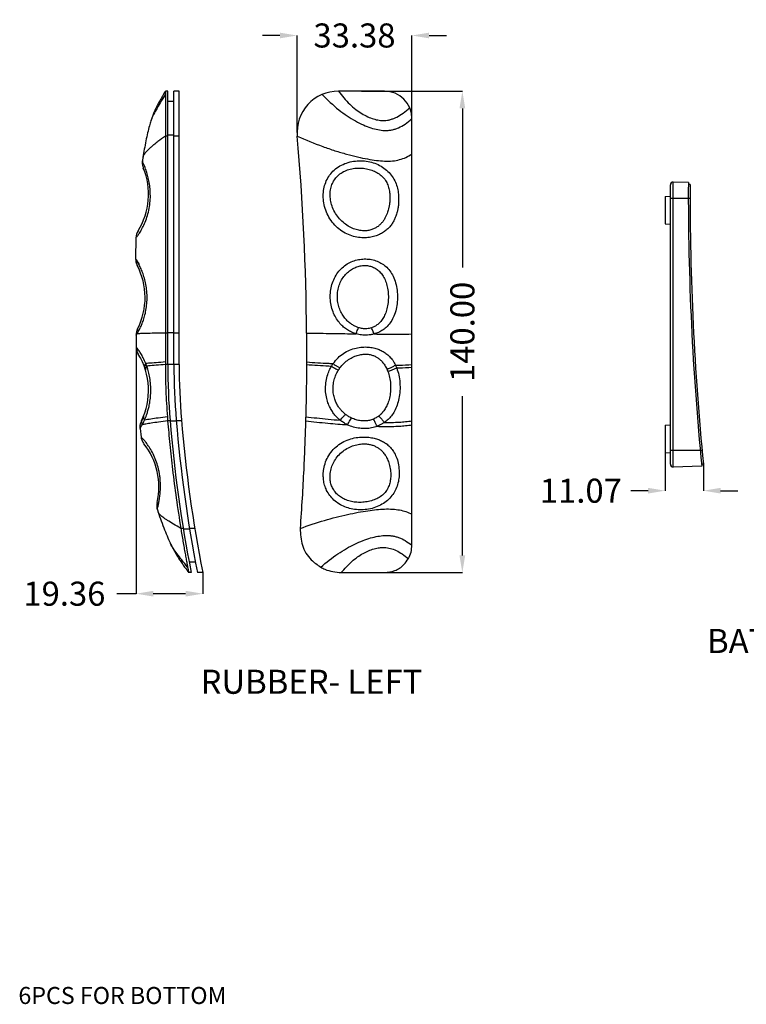
# Model space of a CAD drawing. Extents: x 3143 to 5114, y -436 to 924.
# Drawn here: x 4261 to 4472, y 171 to 457 of the extents above; entities that cross this region are included whole.
import ezdxf

# ---------------------------------------------------------------- set-up
doc = ezdxf.new("R2010")
doc.units = 0
doc.header["$LTSCALE"] = 30.734
doc.header["$MEASUREMENT"] = 0
doc.layers.get('0').update_dxf_attribs({"linetype": 'CONTINUOUS', "lineweight": 25})
doc.layers.get('Defpoints').update_dxf_attribs({"linetype": 'CONTINUOUS'})
doc.layers.add('DIMENSION', color=3, linetype='CONTINUOUS', lineweight=15)
doc.layers.add('Layer1', color=3, linetype='CONTINUOUS', lineweight=13)
doc.styles.get("Standard").update_dxf_attribs({"font": 'Vrinda.ttf'})
doc.dimstyles.get("Standard").update_dxf_attribs({"dimtxt": 3.5, "dimasz": 0.18, "dimexe": 0.18, "dimexo": 0.0625, "dimgap": 0.09, "dimtad": 0, "dimtih": 1, "dimtoh": 1, "dimdec": 4, "dimzin": 0, "dimdsep": 46, "dimtxsty": 'Standard', "dimcen": 0.09, "dimadec": 0, "dimazin": 0, "dimtp": 0.01, "dimtm": 0.01, "dimtfac": 1, "dimtdec": 4, "dimtofl": 0, "dimtmove": 0, "dimatfit": 0, "dimfxl": 0, "dimtolj": 1, "dimtzin": 0, "dimarcsym": 0})

# ---------------------------------------------------------------- blocks, each defined once
blk = doc.blocks.new('*D12')
at = {"layer": 'Defpoints', "color": 0}
for p in [(4360.652388951307, 436.370165212111), (4367.342338307057, 296.370165212111), (4389.987272663432, 296.370165212111)]:
    blk.add_point(p, dxfattribs=at)
at = {"layer": 'Layer1', "color": 6, "lineweight": -2}
for p, q in [((4360.652388951307, 436.370165212111), (4389.987272663432, 436.370165212111)), ((4367.342338307057, 296.370165212111), (4389.987272663432, 296.370165212111))]:
    blk.add_line(p, q, dxfattribs=at)
at = {"layer": 'Layer1', "color": 4, "lineweight": -2}
for p, q in [((4389.987272663432, 431.370165212111), (4389.987272663432, 385.0640638677471)), ((4389.987272663432, 301.370165212111), (4389.987272663432, 347.676266556475))]:
    blk.add_line(p, q, dxfattribs=at)
at = {"layer": 'Layer1', "color": 4}
for points in [[(4389.153939330099, 431.370165212111), (4390.820605996765, 431.370165212111), (4389.987272663432, 436.370165212111)], [(4389.153939330099, 301.370165212111), (4390.820605996765, 301.370165212111), (4389.987272663432, 296.370165212111)]]:
    blk.add_solid(points, dxfattribs=at)
at = {"layer": 'Layer1', "color": 3, "insert": (4389.987272663432, 366.3701652121117), "char_height": 7, "attachment_point": 5, "rotation": 90}
blk.add_mtext('\\A1;140.00', dxfattribs=at)
blk = doc.blocks.new('*D34')
at = {"layer": 'Defpoints', "color": 0}
for p in [(4375.342338307057, 452.5527822438708), (4341.962439582157, 424.370165212111), (4375.342338307057, 424.0670900532577)]:
    blk.add_point(p, dxfattribs=at)
at = {"layer": 'Layer1', "color": 4, "lineweight": -2}
for p, q in [((4336.962439582157, 452.5527822438708), (4331.962439582157, 452.5527822438708)), ((4380.342338307057, 452.5527822438708), (4385.342338307057, 452.5527822438708))]:
    blk.add_line(p, q, dxfattribs=at)
at = {"layer": 'Layer1', "color": 6, "lineweight": -2}
for p, q in [((4341.962439582157, 424.370165212111), (4341.962439582157, 452.5527822438708)), ((4375.342338307057, 424.0670900532577), (4375.342338307057, 452.5527822438708))]:
    blk.add_line(p, q, dxfattribs=at)
at = {"layer": 'Layer1', "color": 4}
for points in [[(4336.962439582157, 453.3861155772041), (4336.962439582157, 451.7194489105374), (4341.962439582157, 452.5527822438708)], [(4380.342338307057, 453.3861155772041), (4380.342338307057, 451.7194489105374), (4375.342338307057, 452.5527822438708)]]:
    blk.add_solid(points, dxfattribs=at)
at = {"layer": 'Layer1', "color": 3, "insert": (4358.652388944607, 452.5527822438708), "char_height": 7, "attachment_point": 5}
blk.add_mtext('\\A1;33.38', dxfattribs=at)
blk = doc.blocks.new('*D35')
at = {"layer": 'Defpoints', "color": 0}
for p in [(4295.204526036954, 363.7064608438566), (4314.564549756234, 296.3701652122061), (4314.564549756234, 290.2505855962709)]:
    blk.add_point(p, dxfattribs=at)
at = {"layer": 'Layer1', "color": 6, "lineweight": -2}
for p, q in [((4295.204526036954, 363.7064608438566), (4295.204526036954, 290.2505855962709)), ((4314.564549756234, 296.3701652122061), (4314.564549756234, 290.2505855962709))]:
    blk.add_line(p, q, dxfattribs=at)
at = {"layer": 'Layer1', "color": 4, "lineweight": -2}
for p, q in [((4295.204526036954, 290.2505855962709), (4289.651957956982, 290.2505855962709)), ((4309.564549756234, 290.2505855962709), (4300.204526036954, 290.2505855962709))]:
    blk.add_line(p, q, dxfattribs=at)
at = {"layer": 'Layer1', "color": 4}
for points in [[(4300.204526036954, 291.0839189296042), (4300.204526036954, 289.4172522629376), (4295.204526036954, 290.2505855962709)], [(4309.564549756234, 291.0839189296042), (4309.564549756234, 289.4172522629376), (4314.564549756234, 290.2505855962709)]]:
    blk.add_solid(points, dxfattribs=at)
at = {"layer": 'Layer1', "color": 3, "insert": (4274.371192703621, 290.2505855962709), "char_height": 7, "attachment_point": 5}
blk.add_mtext('\\A1;19.36', dxfattribs=at)
blk = doc.blocks.new('*D40')
at = {"layer": 'Defpoints', "color": 0}
for p in [(4448.930611910135, 335.2643601871691), (4460.004242809635, 327.8912026183691), (4460.004242809635, 320.1951927690411)]:
    blk.add_point(p, dxfattribs=at)
at = {"layer": 'Layer1', "color": 6, "lineweight": -2}
for p, q in [((4448.930611910135, 335.2643601871691), (4448.930611910135, 320.1951927690411)), ((4460.004242809635, 327.8912026183691), (4460.004242809635, 320.1951927690411))]:
    blk.add_line(p, q, dxfattribs=at)
at = {"layer": 'Layer1', "color": 4, "lineweight": -2}
for p, q in [((4443.930611910135, 320.1951927690411), (4438.930611910135, 320.1951927690411)), ((4465.004242809635, 320.1951927690411), (4470.004242809635, 320.1951927690411))]:
    blk.add_line(p, q, dxfattribs=at)
at = {"layer": 'Layer1', "color": 4}
for points in [[(4443.930611910135, 321.0285261023744), (4443.930611910135, 319.3618594357078), (4448.930611910135, 320.1951927690411)], [(4465.004242809635, 321.0285261023744), (4465.004242809635, 319.3618594357078), (4460.004242809635, 320.1951927690411)]]:
    blk.add_solid(points, dxfattribs=at)
at = {"layer": 'Layer1', "color": 3, "insert": (4424.413548828439, 320.1951927690411), "char_height": 7, "attachment_point": 5}
blk.add_mtext('\\A1;11.07', dxfattribs=at)

msp = doc.modelspace()

# ---------------------------------------------------------------- linework, layer by layer
at = {"color": 7, "linetype": 'Continuous'}
for p, q in [((4303.70395980362, 436.370165212111), (4303.70395980362, 356.874304617411)), ((4304.40395980362, 436.370165212111), (4303.70395980362, 436.370165212111)), ((4304.40395980362, 356.874304617411), (4304.40395980362, 436.370165212111)), ((4306.20395980362, 356.874304617411), (4306.20395980362, 436.370165212111)), ((4307.70395980362, 436.370165212111), (4306.20395980362, 436.370165212111)), ((4307.70395980362, 356.874304617411), (4307.70395980362, 436.370165212111)), ((4367.342338320457, 436.370165212111), (4353.962439582157, 436.370165212111)), ((4306.20395980362, 433.370165212111), (4304.40395980362, 433.370165212111)), ((4299.51255399452, 427.7596646324109), (4299.51074451202, 427.7540648457109)), ((4375.342338307057, 304.370165212111), (4375.342338307057, 428.370165212111)), ((4297.04454029572, 416.129550053911), (4297.04464848202, 416.130410460511)), ((4297.20666122862, 417.1797110244109), (4297.04469782472, 416.129981750111)), ((4297.20666122862, 417.1797110244109), (4297.20636763792, 417.1778621887109)), ((4455.638076772035, 409.791717506469), (4451.258531507534, 409.9446545970691)), ((4450.430611910135, 327.883578437169), (4450.430611910135, 409.145141937269)), ((4456.136128434335, 409.274259466169), (4455.636125460735, 409.274259466169)), ((4448.930611910135, 405.7643601871691), (4450.430611910135, 405.8167413414691)), ((4448.930611910135, 405.7643601871691), (4448.930611910135, 397.7643601871691)), ((4448.930611910135, 397.7643601871691), (4450.430611910135, 397.7119790329691)), ((4295.16063478092, 393.7423857776109), (4295.05791409662, 387.5721311423109)), ((4295.05814347922, 387.572258094311), (4295.05815255972, 387.572315851711)), ((4296.33784330552, 338.255477593311), (4296.63059585952, 335.804252307811)), ((4448.930611910135, 339.2643601871691), (4450.430611910135, 339.3167413414691)), ((4448.930611910135, 339.2643601871691), (4448.930611910135, 331.2643601871691)), ((4296.63054292832, 335.804191710911), (4296.63056682792, 335.8041000265109)), ((4448.930611910135, 331.2643601871691), (4450.430611910135, 331.2119790329691)), ((4459.553054867734, 327.373716915569), (4451.258531507534, 327.0840657772691)), ((4460.004242809635, 327.8912026183691), (4459.501812018034, 327.8912026183691)), ((4301.38416790572, 314.630367889611), (4301.38403731922, 314.630781143911)), ((4301.38432605932, 314.630338132611), (4301.60417186492, 313.9704634989109)), ((4305.20626566702, 304.813289239111), (4305.20384144022, 304.818374556811)), ((4312.45632199352, 299.370165212111), (4310.62456800622, 299.370165212111)), ((4311.20112321002, 296.370165212111), (4310.48780750742, 296.370165212111)), ((4314.56454975622, 296.370165212111), (4313.03558516592, 296.370165212111)), ((4354.821225016157, 296.370165212111), (4367.342338307057, 296.370165212111))]:
    msp.add_line(p, q, dxfattribs=at)
at = {"color": 9, "linetype": 'Continuous'}
for p, q in [((4304.40395980362, 423.3157717704109), (4303.70395980362, 423.3157717704109)), ((4306.20395980362, 423.579370130811), (4304.40395980362, 423.579370130811)), ((4307.70395980362, 423.3157717704109), (4306.20395980362, 423.3157717704109)), ((4451.258531507534, 327.0840657772691), (4451.258531507534, 409.9446545970691)), ((4456.132506781234, 405.1643896516691), (4450.430611910135, 405.1643601871691)), ((4304.40395980362, 366.043735869211), (4303.70395980362, 366.043735869211)), ((4306.20395980362, 366.063631392111), (4304.40395980362, 366.063631392111)), ((4307.70395980362, 366.043735869211), (4306.20395980362, 366.043735869211)), ((4304.40395980362, 356.874304617411), (4303.70395980362, 356.874304617411)), ((4306.20395980362, 356.8559872035109), (4304.40395980362, 356.8559872035109)), ((4307.70395980362, 356.874304617411), (4306.20395980362, 356.874304617411)), ((4305.07621097582, 340.5186007794109), (4304.37385432032, 340.5186007794109)), ((4306.88945957662, 340.4321218364109), (4305.08332884662, 340.4321218364109)), ((4308.38743371902, 340.5186007794109), (4306.88230925412, 340.5186007794109)), ((4459.621718226434, 331.8659965904691), (4450.430611910135, 331.864360187169)), ((4349.580475770257, 324.982812201911), (4349.664747820857, 326.0680062765109)), ((4308.89512528942, 309.237930995011), (4308.18597548232, 309.237930995011)), ((4312.238704487519, 309.237930995011), (4310.71880427562, 309.237930995011)), ((4310.71880427562, 309.020989549311), (4308.93040900962, 309.020989549311))]:
    msp.add_line(p, q, dxfattribs=at)
at = {"color": 7, "linetype": 'Continuous'}
for centre, radius, start, end in [((4353.962439582157, 424.370165212111), 12, 90, 185.0408583785005), ((4367.342338307057, 428.370165212111), 8, 0, 89.99999990432566), ((3639.735677926357, 361.370165212111), 704.999907298, 0.3798267665977909, 5.040858378500538), ((4278.81895980362, 406.370165212111), 20, 327.9432103470867, 22.45069916091855), ((4451.230611910134, 409.1451419354692), 0.8, 87.99999999999635, 179.999999873496), ((5256.131367767633, 406.5143601871691), 800.5, 179.7654225271974, 185.6737591195995), ((5256.131367767633, 406.5143601871691), 800, 179.802336382199, 185.6400731910992), ((4299.15908512922, 393.631219765211), 4.0000049631, 147.9933824545002, 178.4070640444991), ((4277.81895980362, 376.370165212111), 20, 332.9505562706873, 27.75465444438537), ((4299.19366860242, 365.4558601318109), 4.0000008042, 152.9976738511191, 180.3324145067018), ((4299.21760882552, 362.015198074311), 4.0000060347, 180.5002860430975, 211.6986518006824), ((4278.81895980362, 349.370165212111), 20, 333.5874580474793, 31.7943164449159), ((4503.70395980362, 356.874304617411), 199.3, 180, 184.6908024127974), ((4503.70395980362, 356.874304617411), 197.5, 180, 184.6908024127974), ((4503.70395980362, 356.874304617411), 196, 180, 184.6908024127974), ((4703.034065286919, 373.230008455311), 397.5, 184.6908024127974, 191.1488240811977), ((4703.034065286919, 373.230008455311), 396, 184.6908024127974, 191.1915988110902), ((4703.034065286919, 373.230008455311), 399.3, 184.6908024127974, 191.0979268156943), ((4281.81895980362, 321.370165212111), 20, 346.7819870516022, 38.51225903718149), ((4451.230611910134, 327.883578437169), 0.8, 180.0000007061975, 272.0000000044097), ((4305.18320347642, 315.8826222177109), 4.0000035087, 166.8294578691022, 198.2512226552928)]:
    msp.add_arc(centre, radius, start, end, dxfattribs=at)
for points in [[(4303.28403932832, 435.647875478511), (4303.22817805142, 435.551668249411), (4302.53804365852, 434.3550804519109), (4301.90069283682, 433.220291626011), (4301.30694470002, 432.1035174540109), (4300.77142062602, 431.0033197791109), (4300.28670279042, 429.8887940836109), (4299.83442357622, 428.7066751522109), (4299.51075074482, 427.754062834611)], [(4303.67019544592, 436.3121049479109), (4303.28300900242, 435.6461976536109)], [(4303.67018865402, 436.312108897811), (4303.28403932832, 435.647875478511)], [(4299.51253797802, 427.759669803811), (4299.07671449742, 426.3090245622109), (4298.541952499419, 424.222098801611), (4298.04875537642, 421.9471475107109), (4297.58316377122, 419.4522418857109), (4297.20636691102, 417.1778623036109)], [(4297.04474456412, 416.130987634011), (4297.04067937772, 416.103404896611), (4297.03111522992, 415.038222937111), (4297.30295548642, 414.0083891216109)], [(4295.05809922182, 387.572004593011), (4295.14674349472, 386.708254783311), (4295.51787493012, 385.6840869138109)], [(4295.19373670462, 365.432656120311), (4295.21266137002, 362.594248330311), (4295.21774325702, 361.980282672111)], [(4344.720036073057, 366.043735484511), (4344.726629713457, 357.621146488411)], [(4303.70407062532, 356.8743046173109), (4303.84506105042, 349.349598455711), (4304.28016892932, 341.705005956611)], [(4344.722391586157, 356.874305368211), (4344.689782043557, 353.121546049311), (4344.469896075857, 341.705000976211)], [(4344.726687253057, 357.621146196811), (4344.724676546257, 357.2439290369109), (4344.722514553757, 356.874304617411)], [(4304.28006048622, 341.704997707811), (4304.30242621062, 341.4137477849109), (4304.37385522482, 340.5186008536109)], [(4344.470019255157, 341.704997627211), (4344.453455751357, 341.104987181811), (4344.436784515357, 340.5186007794109)], [(4296.73016818192, 340.471322383111), (4296.41800506632, 339.601803425011), (4296.31360174842, 338.683695380311), (4296.33774283752, 338.255491911711)], [(4304.37385348272, 340.518600710711), (4304.99918383382, 333.6290957740109), (4305.78835299782, 326.370165295211), (4306.85693323432, 318.0604523042109), (4308.18597489102, 309.237930899111)], [(4344.436785460857, 340.518600752211), (4344.205077501657, 333.6290957740109), (4343.889420698657, 326.370165295211), (4343.437806759057, 318.0604523042109), (4342.852642884057, 309.2379309214109)], [(4296.63054831692, 335.804391664811), (4296.64325023632, 335.713735054111), (4296.93329058702, 334.711677082511), (4297.46800961992, 333.824373462311)], [(4301.60376250992, 313.9716602203109), (4302.49495037402, 311.415131297211), (4303.48723864912, 308.7898957454109), (4304.45945593932, 306.4511522281109), (4305.20623115042, 304.8132727835109)], [(4308.18597548232, 309.237930995011), (4308.49418601562, 307.3720096096109), (4308.81634449922, 305.475275882111), (4309.13427844492, 303.641969848311), (4309.43821448852, 301.943000603511), (4309.72401195382, 300.3939351017109), (4309.97323209232, 299.0551800444109), (4310.17747526462, 297.972387633411)], [(4342.852641869257, 309.237930995011), (4343.524064946757, 304.3238535086109), (4346.095475735657, 300.132161081311), (4348.830794063757, 297.972387621311)], [(4305.20384154112, 304.818374604811), (4305.70843833832, 303.791944136411), (4306.35068475912, 302.578019267511), (4306.99305155882, 301.461722762411), (4307.66074399112, 300.3921717030109), (4308.36616789632, 299.338777867011), (4309.10574686912, 298.285886205111), (4309.90410647452, 297.175944803211), (4310.46053265512, 296.407789660011)], [(4374.314810340157, 300.448174162811), (4375.081018424857, 302.3458298465109), (4375.342243402657, 304.370165213311)], [(4310.17747528162, 297.972387612611), (4310.31313515142, 297.274598881011), (4310.41101187842, 296.772423988411)], [(4348.830794055257, 297.972387626211), (4350.058941761057, 297.355668020411), (4354.821225016157, 296.370165212111)], [(4367.342338307057, 296.370165212111), (4370.381111503257, 296.9697960646109), (4372.975065704457, 298.689286577111), (4374.314904232057, 300.448121337511)], [(4310.41101187842, 296.772423988411), (4310.46896392242, 296.4707363336109), (4310.48780750742, 296.370165212111)]]:
    msp.add_spline(points, degree=3, dxfattribs=at)
at = {"color": 9, "linetype": 'Continuous'}
for points in [[(4303.70395980362, 435.403788655211), (4302.21423254532, 433.013606783111), (4300.98681808432, 430.9328631475109), (4300.07412814822, 429.161557748511), (4299.74174147292, 428.391944387711), (4299.55519320342, 427.888163423311)], [(4349.244478823857, 435.403788655211), (4354.104100747357, 430.9328631475109), (4356.542158785157, 429.161557748511), (4358.930257605257, 427.699690586011), (4361.232151699957, 426.547261660111), (4363.416862911857, 425.7042709707109), (4365.458010783857, 425.1707185179109), (4367.342338307057, 424.9466043016109), (4368.424598615357, 424.962650968311), (4369.457339951757, 425.0963829056109), (4370.454479236857, 425.3478001136109), (4371.429933391257, 425.716902592111), (4373.365091639257, 426.808163360911), (4375.342338307057, 428.370165212111)], [(4353.962439582157, 436.370165212111), (4357.271061986657, 432.551716711911), (4359.008429585257, 431.0643648035109), (4360.756638702057, 429.858261122811), (4362.486560241157, 428.933405669811), (4364.173210789457, 428.2897984446109), (4365.795321775057, 427.9274394471109), (4367.342338307057, 427.846328677411), (4368.257690647657, 427.936512602711), (4369.152642887257, 428.133660599911), (4370.038350351757, 428.4377726690109), (4370.925968367257, 428.848848810011), (4372.746434801657, 429.991893307811), (4374.677672030057, 431.562794093411)], [(4299.55519320342, 427.888163423311), (4299.51254594732, 427.759667234111)], [(4303.70395980362, 423.3157717704109), (4301.54647044702, 421.6925711560109), (4300.60459162302, 420.9576056991109), (4299.76814299322, 420.273730142311), (4299.04624001202, 419.640944485711), (4298.44190107822, 419.059248729311), (4297.95662032652, 418.528642873011), (4297.59189189192, 418.049126916911), (4297.34776094002, 417.620700861011), (4297.21847676062, 417.243364705211), (4297.20664989592, 417.1797128393109)], [(4342.008852067457, 423.3157717704109), (4349.423042902657, 420.273730142311), (4352.985659206857, 419.059248729311), (4356.375937692757, 418.049126916911), (4359.544359028957, 417.243364705211), (4362.449165966657, 416.641962094211), (4365.054750349357, 416.244919083911), (4367.342338307057, 416.052235674211), (4369.734398984957, 416.0960522096109), (4371.774170181457, 416.450756179911), (4373.606653076457, 417.116347585111), (4375.342338307057, 418.0928264252109)], [(4297.79112434792, 414.1979996118109), (4297.447012362119, 415.083490998011), (4297.16439798822, 415.777810156811), (4297.04001508062, 416.107286987811)], [(4349.577307300257, 405.432332779111), (4349.667249575857, 407.4378315712109), (4350.111645436757, 409.365093206211), (4350.904549215757, 411.129459830211), (4352.051133541157, 412.706345395311), (4353.535884649557, 414.039160510911), (4355.334962142157, 415.083490998011), (4357.351760140657, 415.777810156811), (4359.465087542157, 416.1050006582109), (4361.573299070057, 416.0771860495109), (4363.602209974257, 415.7078488636109), (4365.488076501157, 415.011552237511), (4367.194674280857, 414.0028178343109), (4368.681098027257, 412.7019754706109), (4369.866902994557, 411.164295787011), (4370.711119785457, 409.4455582683109), (4371.219452246157, 407.6658871635109), (4371.448084422257, 405.9970134071109), (4371.484183369957, 404.484262279211)], [(4299.33973941252, 405.432332779111), (4299.30368041312, 407.4378315712109), (4299.09136880802, 409.365093206211), (4298.74378035542, 411.129459830211), (4298.30938957442, 412.706345395311), (4297.85377967262, 414.039160510911), (4297.79112434792, 414.1979996118109)], [(4351.584021592857, 405.573407936711), (4351.615971405257, 407.231067559011), (4351.957161525457, 408.810944559511), (4352.599068624357, 410.240438384711), (4353.539969969257, 411.4959331481109), (4354.758754848457, 412.530258779011), (4356.225811244257, 413.310615810011), (4357.854397264857, 413.798948045111), (4359.564571931057, 413.999527250811), (4361.272765418958, 413.936103561711), (4362.906837417057, 413.627133504011), (4364.429843602557, 413.082921463011), (4365.800100880657, 412.3070898904109), (4366.954727454457, 411.3046289176109), (4367.829123932257, 410.1033363038109), (4368.433638517657, 408.7324239580109), (4368.788117792457, 407.288278296611), (4368.932167789357, 405.919698933511), (4368.928476840657, 404.671160807011)], [(4295.16280182252, 393.7560753102109), (4295.17382256382, 393.762596622811), (4295.21460726012, 393.797266859511), (4295.50225525412, 394.1436873875109), (4296.02498636072, 394.8548364592109), (4296.71521956682, 395.954072939511), (4297.47341185712, 397.4203385833109), (4298.19753462382, 399.2092813462109), (4298.78615227092, 401.2204994151109), (4299.17260412092, 403.3275413328109), (4299.33973941252, 405.432332779111)], [(4370.978161986057, 400.993880614011), (4370.762838198957, 400.287905912511), (4370.413808213057, 399.378528781911), (4369.921591130757, 398.388813796311), (4369.290595882657, 397.420275584811), (4368.522506322357, 396.523286147311), (4367.609208432057, 395.713084007311), (4366.539682622557, 395.003649834511), (4365.284017457057, 394.4180947502109), (4363.813915720157, 393.9882072624109), (4362.126850686157, 393.762596622811), (4360.287199185957, 393.797266859511), (4358.353786505057, 394.1436873875109), (4356.402996664957, 394.8548364592109), (4354.556712375757, 395.954072939511), (4352.908116060858, 397.4203385833109), (4351.529980021857, 399.2092813462109), (4350.497103483457, 401.2204994151109), (4349.847352366057, 403.3275413328109), (4349.577307300257, 405.432332779111)], [(4368.455613779257, 401.7725639358109), (4368.273967769357, 401.184294984511), (4367.988079767657, 400.425910524811), (4367.597820040657, 399.5999652429109), (4367.113091090557, 398.791500793811), (4366.538123143857, 398.043110850211), (4365.864173056257, 397.368554275811), (4365.080923910758, 396.7796437262109), (4364.179432401657, 396.296268608711), (4363.141955974057, 395.9448428408109), (4361.957096812657, 395.766999488211), (4360.620336992057, 395.808286218411), (4359.152868002757, 396.1107577243109), (4357.608349557557, 396.7171207627109), (4356.075831530857, 397.645802582811), (4354.654431526557, 398.879039077611), (4353.430388600257, 400.379850174411), (4352.486916230457, 402.064009920711), (4351.869850287257, 403.8234873985109), (4351.584021592857, 405.573407936711)], [(4368.928476840657, 404.671160807011), (4368.824677588757, 403.559369214611), (4368.657251110057, 402.592499819111), (4368.455613779257, 401.7725639358109)], [(4371.484183369957, 404.484262279211), (4371.389613030757, 403.142633672511), (4371.209102600357, 401.978965872111), (4370.978161986057, 400.993880614011)], [(4296.30675139222, 367.324477912311), (4296.40739930732, 367.5288088512109), (4296.85809635122, 368.5346093309109), (4297.33218136562, 369.8056121449109), (4297.78221393052, 371.3558107630109), (4298.14235465862, 373.149520987311), (4298.35181504082, 375.1134575377109), (4298.37238762982, 377.1528227888109), (4298.19561757092, 379.176209771411), (4297.84084821162, 381.099241203311), (4297.35146744292, 382.8468685773109), (4296.78523734472, 384.365897430911), (4296.20972904072, 385.613512863711), (4295.69569760882, 386.558062614911), (4295.30978171552, 387.187348323011), (4295.09463346662, 387.515320660811), (4295.07509270032, 387.552981929711), (4295.26528927982, 387.3046656361109), (4295.64501457402, 386.768961341111), (4296.12524435362, 386.021262699511)], [(4295.06969114312, 387.5683292397109), (4295.26528927982, 387.3046656361109), (4295.64501457402, 386.768961341111), (4296.12524435362, 386.021262699511)], [(4359.113225525357, 365.818562005511), (4358.026949600557, 366.2007845152109), (4356.904398315457, 366.760512400111), (4355.781160871457, 367.5288088512109), (4354.690893605357, 368.5346093309109), (4353.674642386557, 369.8056121449109), (4352.790058062557, 371.3558107630109), (4352.114833438357, 373.149520987311), (4351.714247734057, 375.1134575377109), (4351.627364034157, 377.1528227888109), (4351.867577580457, 379.176209771411), (4352.429743968357, 381.099241203311), (4353.292048117257, 382.8468685773109), (4354.423967562857, 384.365897430911), (4355.783724462357, 385.613512863711), (4357.320712145257, 386.558062614911), (4358.965186504657, 387.187348323011), (4360.655074475058, 387.515320660811), (4362.363410922957, 387.552981929711), (4364.041314967057, 387.3046656361109), (4365.614179859357, 386.768961341111)], [(4365.614179859357, 386.768961341111), (4367.036473040357, 385.954824131911), (4368.310151581357, 384.843006001111), (4369.415041468157, 383.394496129111), (4370.275633685757, 381.613374513011), (4370.848934856257, 379.569708928211), (4371.119821278057, 377.358827813811), (4371.083060560557, 375.107709991711), (4370.744673283157, 372.946523781411), (4370.121589515858, 370.988677833511), (4369.242028324757, 369.3162430556109), (4368.154629732857, 367.970212464611), (4366.940495341757, 366.951022921711), (4365.663901404857, 366.2300404620109), (4364.366843967357, 365.763061931811)], [(4359.844707769157, 367.5913874192109), (4359.013667074257, 367.9085089599109), (4358.133512212657, 368.3742714085109), (4357.226420054157, 369.015145197011), (4356.322642225157, 369.855623965211), (4355.462342051557, 370.9192573752109), (4354.701065833557, 372.217999919311), (4354.112731782657, 373.7206146656109), (4353.760198737357, 375.364721368711), (4353.681423602957, 377.070611376711), (4353.888634945457, 378.760489647411), (4354.374366845057, 380.363034437511), (4355.113238448357, 381.815160397711), (4356.068666346957, 383.0725793146109), (4357.190988135857, 384.1001041053109), (4358.417494074657, 384.872310875011), (4359.684776916457, 385.382004513711), (4360.942513407957, 385.6415824465109), (4362.162663602357, 385.665061912511), (4363.331780800457, 385.4524872129109)], [(4363.331780800457, 385.4524872129109), (4364.431600775557, 385.0064074984109), (4365.444460671857, 384.332112992911), (4366.363078781457, 383.4127092632109), (4367.168054869057, 382.2129061186109), (4367.814572607957, 380.736435139811), (4368.260299582057, 379.039820274111), (4368.477421996658, 377.203035768611), (4368.451544355957, 375.332062284111), (4368.188278654157, 373.5349232131109), (4367.711565467257, 371.9056948870109), (4367.058001765857, 370.513515479111), (4366.270034951657, 369.3926267066109), (4365.399232412457, 368.544899437111), (4364.495351974157, 367.943608043011), (4363.591811260757, 367.553698103411)], [(4295.45085008302, 365.818562005511), (4295.45946827692, 366.430791812811), (4295.57330175892, 367.027063079811), (4295.78929819692, 367.5913873987109)], [(4295.45085008302, 365.818562005511), (4295.68878889652, 366.2007845152109), (4296.01101534182, 366.760512400111), (4296.28791880072, 367.286973914711)], [(4296.28791880072, 367.286973914711), (4296.30675139222, 367.324477912311)], [(4359.113225525357, 365.818562005511), (4359.345876639457, 366.430791812811), (4359.591903026457, 367.027063079811), (4359.844707769157, 367.5913873987109)], [(4363.591811260757, 367.553698103411), (4362.907693548757, 367.375451885111), (4362.247402343557, 367.289126718711), (4361.609958901957, 367.279249258411), (4360.996409911957, 367.332557381111), (4360.407695410857, 367.4391396034109), (4359.844707769157, 367.5913874192109)], [(4364.366846735357, 365.763061832211), (4364.120756239757, 366.381903301811), (4363.860001609057, 366.984348318111), (4363.591811260857, 367.5536965504109)], [(4295.20563728002, 365.4471195064109), (4295.20616920502, 365.4484433911109), (4295.24261179942, 365.5044624137109), (4295.33015279262, 365.634120832711), (4295.45085472022, 365.818562025611)], [(4303.70395980362, 366.043735869211), (4300.98521164562, 365.983322721911), (4298.73791535332, 365.929343525611), (4297.02788072852, 365.881798280511), (4295.87778672532, 365.840686986611), (4295.45085471792, 365.818562025611)], [(4344.720094085657, 366.043735869211), (4351.202276365257, 365.929343525611), (4357.345664879657, 365.840686986611), (4359.113226387257, 365.818562025611)], [(4364.366846735357, 365.763061832211), (4363.374605576957, 365.5504272521109), (4362.420299506257, 365.4484433911109), (4361.516572216857, 365.438580369711), (4360.665490536857, 365.5044624137109), (4359.865220125357, 365.634120832711), (4359.113226387857, 365.818562025611)], [(4364.366850098557, 365.763061713611), (4367.342338307057, 365.7405813220109), (4371.654133292757, 365.730164327711), (4375.342338307057, 365.758898605111)], [(4298.01442693972, 357.164166066411), (4297.27768229542, 358.812548092811), (4296.55905947472, 360.1114556538109), (4295.93119472562, 361.067736776811), (4295.47494903412, 361.6747031418109), (4295.24496692612, 361.951362334411)], [(4352.463480767457, 357.164166066411), (4353.860906438157, 358.812548092811), (4355.463409251457, 360.1114556538109), (4357.234730444957, 361.067736776811), (4359.099285290857, 361.6747031418109), (4360.935939279757, 361.951013519111), (4362.656206036957, 361.9472475256109), (4364.199100339657, 361.7209684907109), (4365.544059075657, 361.325828746711), (4366.722973712857, 360.7910917698109), (4367.791969298157, 360.110147028311), (4368.799404037157, 359.238867075311), (4369.742213664657, 358.110360226711), (4370.578407368957, 356.6694975352109)], [(4354.405098499157, 355.8812186817109), (4355.607681419657, 357.2531232059109), (4356.951976701557, 358.3368742199109), (4358.382676724457, 359.1366395338109), (4359.822957601657, 359.646075462111), (4361.183040937957, 359.880860695311), (4362.401509539357, 359.882153025711), (4363.466822133757, 359.697907991711), (4364.403111309657, 359.372089879411), (4365.237069479557, 358.929741458511), (4366.005558470357, 358.364970182511), (4366.735505820957, 357.641567990011), (4367.434130000657, 356.703369769411), (4368.078122231357, 355.506469400211)], [(4297.63793757142, 340.691354395311), (4297.92862916972, 341.379246685211), (4298.23712490792, 342.196367709911), (4298.55855309682, 343.1790126416109), (4298.87845336162, 344.364894807611), (4299.16925141732, 345.7895959799109), (4299.38665463932, 347.478757507311), (4299.47136959972, 349.432015308711), (4299.36620280502, 351.525942347811), (4299.07622146422, 353.509422748111), (4298.67907506862, 355.186804139611), (4298.29459343742, 356.413407478011)], [(4298.01442693972, 357.164166066411), (4297.77159841762, 356.712394961511), (4297.67534237552, 356.2790844346109), (4297.72943124662, 355.881216382511)], [(4297.94932738282, 355.813015976011), (4297.90520318882, 355.613135988011), (4297.93411751812, 355.253254795411)], [(4298.29459363222, 356.413407479011), (4298.02694916792, 356.004962017911), (4297.94932738282, 355.813015976011)], [(4303.70395980362, 357.621146196811), (4301.00120299692, 357.413496056811), (4298.76800330442, 357.2309692386109), (4298.01442749882, 357.164166069511)], [(4298.29459363222, 356.413407479011), (4298.20397262642, 356.665902704211), (4298.11058275682, 356.916120533811), (4298.01442749262, 357.164166069511)], [(4303.70395980362, 356.874304617411), (4301.00450508982, 356.652837308411), (4298.77416000482, 356.458277995111), (4298.29459365852, 356.4134074791109)], [(4344.722514553757, 356.874304617411), (4351.174192798457, 356.458277995111), (4351.976112695557, 356.4134074791109)], [(4344.726687253057, 357.621146196811), (4351.179688062657, 357.2309692386109), (4352.463481077957, 357.164166069511)], [(4354.497232350457, 340.691354395311), (4353.723063551257, 341.379246685211), (4352.967094808857, 342.196367709911), (4352.233225940457, 343.1790126416109), (4351.543010997457, 344.364894807611), (4350.936984962257, 345.7895959799109), (4350.477501250157, 347.478757507311), (4350.246742203157, 349.432015308711), (4350.330146602058, 351.525942347811), (4350.730006850457, 353.509422748111), (4351.340880918458, 355.186804139611), (4351.976112567657, 356.413407478011)], [(4351.976112680357, 356.413407479011), (4352.131624760757, 356.665902704211), (4352.293965870257, 356.916120533811), (4352.463481074457, 357.164166069511)], [(4351.976112680357, 356.413407479011), (4352.598481709257, 356.004962017911), (4353.274835715757, 355.613135988011), (4353.978720615957, 355.253254795411)], [(4356.056403742157, 342.388655719511), (4355.410774939157, 342.940012908811), (4354.772660821357, 343.598377140111), (4354.147277316557, 344.393409877511), (4353.554470551057, 345.356661289911), (4353.030999983257, 346.518145097011), (4352.632707809857, 347.899722422311), (4352.434866910157, 349.501868466111), (4352.515603738557, 351.2234187749109), (4352.876268337657, 352.857209878611), (4353.419733541657, 354.2410076789109), (4353.978720615957, 355.2532548138109)], [(4352.463480767457, 357.164166066411), (4353.066803411957, 356.712394961511), (4353.722576203357, 356.2790844346109), (4354.405098498957, 355.881216382511)], [(4353.978720615957, 355.2532548138109), (4354.115123897357, 355.4647315549109), (4354.257177733957, 355.6740428831109), (4354.405098499157, 355.8812186817109)], [(4370.920018640257, 355.8709109263109), (4371.523207511057, 353.8153940584109), (4371.838964301557, 351.555360052011), (4371.846859423157, 349.2271690379109), (4371.556386742057, 347.000842941411), (4371.013931352757, 345.016526220511), (4370.271022582257, 343.335766292311), (4369.378733513757, 341.965778482111), (4368.386750018157, 340.879687419111), (4367.341173686757, 340.031835300111)], [(4370.578398486757, 356.6694977646109), (4369.830647826957, 356.2456765585109), (4368.980701293457, 355.850315467011), (4368.078122231357, 355.506469372211)], [(4368.078122231357, 355.506469400211), (4368.174530337857, 355.286554031111), (4368.265328640558, 355.0661236740109), (4368.350547029057, 354.8458282099109)], [(4370.920018640257, 355.8709109263109), (4370.153876916457, 355.495663810711), (4369.279980353657, 355.147025148611), (4368.350547029057, 354.845826992311)], [(4370.578398368657, 356.6694977677109), (4371.638475245057, 356.692412320411), (4375.342338307057, 356.874304617411)], [(4370.578398486757, 356.6694977646109), (4370.700113719257, 356.4037409620109), (4370.813918565257, 356.137331863511), (4370.920016814857, 355.870910976111)], [(4370.920016702557, 355.870910979011), (4371.637051976457, 355.889368281711), (4375.342338307057, 356.086484531211)], [(4368.350547029057, 354.8458282099109), (4368.846837067357, 353.148204730511), (4369.116438596957, 351.284120772811), (4369.128739496357, 349.367924578611), (4368.890187211057, 347.5399864815109), (4368.447776746657, 345.9159679301109), (4367.861316476357, 344.546793183211), (4367.182323327857, 343.437684742511), (4366.447653185557, 342.564258162411), (4365.679721350757, 341.8869025310109)], [(4296.98448913002, 339.360124389711), (4296.88785939972, 340.036684015911), (4296.93746923592, 340.701438580311), (4297.13146131192, 341.3295005134109)], [(4296.98448913002, 339.360124389711), (4297.15621846652, 339.6849578200109), (4297.32450691762, 340.019631036811), (4297.48589209252, 340.357103167411), (4297.63793827042, 340.691354452611)], [(4297.63793757142, 340.691354395311), (4297.46634682232, 341.275065631511), (4297.44032277662, 341.848067864011), (4297.56085121832, 342.3886560316109)], [(4304.28005942602, 341.704997627211), (4301.62786917172, 341.329255038911), (4299.43967864632, 341.001111287011), (4297.63793847762, 340.6913544696109)], [(4344.470019255157, 341.704997627211), (4350.957491207757, 341.001111287011), (4354.497232735257, 340.6913544696109)], [(4354.497232350457, 340.691354395311), (4354.982939904357, 341.275065631511), (4355.509309927757, 341.848067864011), (4356.056403742157, 342.3886560316109)], [(4356.603612045357, 339.360124389711), (4355.980180391857, 339.6849578200109), (4355.425684075757, 340.019631036811), (4354.933242404757, 340.357103167411), (4354.497232647257, 340.691354452611)], [(4357.768706000457, 341.329500516311), (4357.270025307357, 341.586514724411), (4356.820209752657, 341.8526433446109), (4356.416577994257, 342.121754898811), (4356.056403742157, 342.388655719511)], [(4356.603612045357, 339.360124389711), (4356.966864524457, 340.036684015911), (4357.360137057557, 340.701438580311), (4357.768706000457, 341.3295005134109)], [(4364.135215674557, 340.997501725711), (4363.005620305057, 340.640873826011), (4361.792328879457, 340.4810910033109), (4360.498049848157, 340.531349529311), (4359.133710735557, 340.809649073311), (4357.768706000457, 341.329500516311)], [(4365.679721350757, 341.8869025310109), (4365.182584243357, 341.5412119778109), (4364.667568006557, 341.245273621611), (4364.135215674557, 340.997501725711)], [(4365.216419264157, 338.912712025411), (4364.880724285657, 339.6290608938109), (4364.515501059957, 340.333288068711), (4364.135215674657, 340.9974995525109)], [(4367.341176840457, 340.031834619811), (4366.830137202057, 340.671997262511), (4366.267994072057, 341.2996486982109), (4365.679721350757, 341.886902967311)], [(4296.34234003402, 338.258107313311), (4296.34447249452, 338.263582371411), (4296.38575219222, 338.335301882611), (4296.60633070952, 338.6961829432109), (4296.98452462292, 339.3601277586109)], [(4304.37385432032, 340.5186007794109), (4301.72701305912, 340.1483190169109), (4299.54339907242, 339.825031173211), (4298.03384621152, 339.573406148711), (4297.45104022482, 339.4619724503109), (4296.98449164272, 339.3601246280109)], [(4344.436784515357, 340.5186007794109), (4350.933004640957, 339.825031173211), (4356.603612813857, 339.3601246280109)], [(4365.216419264157, 338.912712025411), (4363.627176942257, 338.462178668911), (4361.920695503057, 338.263582371411), (4360.155945222857, 338.335301882611), (4358.355645432257, 338.6961829432109), (4356.603622895357, 339.3601277586109)], [(4367.341176840457, 340.031834619811), (4366.663743731557, 339.597987377811), (4365.955984023057, 339.225795159211), (4365.216430634657, 338.9127077099109)], [(4365.216433513457, 338.912706615511), (4367.342338307057, 338.8721764058109), (4369.623912705857, 338.8859334894109), (4371.619691436857, 338.9711813120109), (4373.484977315557, 339.127919873511), (4375.342338307057, 339.3561491741109)], [(4367.341174087357, 340.0318352135109), (4371.619515463757, 340.1303905792109), (4373.485203432957, 340.2882901844109), (4375.342338307057, 340.5186007794109)], [(4301.81623843282, 326.0680062765109), (4301.29133443892, 328.047891760011), (4300.56843526932, 329.976886175411), (4299.69352914262, 331.7526218614109), (4298.75328020482, 333.277671709811), (4297.86827211782, 334.4672392312109), (4297.16727803182, 335.2711433365109), (4296.75011368152, 335.695257626111), (4296.63121957632, 335.8031206511109), (4296.63109627802, 335.803143134711)], [(4349.664747820857, 326.0680062765109), (4350.104289085757, 328.047891760011), (4350.930159950157, 329.976886175411), (4352.140942789557, 331.7526218614109), (4353.706416216257, 333.277671709811), (4355.556335719857, 334.4672392312109), (4357.582258804257, 335.2711433365109), (4359.622136966957, 335.695257626111), (4361.533727638357, 335.8031206511109), (4363.236592433657, 335.672356476611), (4364.700400894057, 335.369260371111), (4365.957503661157, 334.936762605111), (4367.067987031457, 334.384451819111), (4368.097740557557, 333.685427108911), (4369.083068124357, 332.779681788311), (4370.000349157157, 331.586550466211), (4370.780192268257, 330.060980975511), (4371.345289622057, 328.2171553971109), (4371.627636477357, 326.1114221977109)], [(4351.652924487057, 325.684758461611), (4352.090354312657, 327.318962687711), (4352.858779410557, 328.9197165695109), (4353.946893652957, 330.3996344400109), (4355.312889007057, 331.675545429511), (4356.872595490757, 332.6762779798109), (4358.504936582757, 333.3590041737109), (4360.080316280257, 333.724988315711), (4361.501525303757, 333.8239283434109), (4362.723334872557, 333.718955950211), (4363.770251579057, 333.4656478299109), (4364.682763324657, 333.101983998611), (4365.504130192657, 332.637093364811), (4366.276341469557, 332.048671680211), (4367.020979504357, 331.286930475011), (4367.734237679157, 330.2868992057109), (4368.370930488957, 329.014585976111), (4368.864545212157, 327.4863326144109), (4369.146745925457, 325.754336790111)], [(4301.78202195502, 316.6241645148109), (4301.99093303582, 317.811497470211), (4302.16831912592, 319.190936405111), (4302.27280848412, 320.6893647040109), (4302.27879943392, 322.2188880719109), (4302.18575636872, 323.679275781511), (4302.01846464232, 324.982812201911), (4301.81623843282, 326.0680062765109)], [(4371.627636477357, 326.1114221977109), (4371.594733828557, 324.2344673102109), (4371.285525702657, 322.393720966611), (4370.689237743657, 320.674384519911), (4369.806277367657, 319.1306478299109), (4368.585643931357, 317.7211612006109), (4367.043251323157, 316.504104339811), (4365.252317770457, 315.5593684957109), (4363.277749473057, 314.9317465545109), (4361.218893743857, 314.646605090711), (4359.190530417057, 314.6908682920109), (4357.241114378157, 315.0407441971109), (4355.410303196757, 315.688694692911), (4353.751738210557, 316.6241645148109), (4352.331815359057, 317.811497470211), (4351.203287423257, 319.190936405111), (4350.385713055157, 320.6893647040109), (4349.871496243657, 322.2188880719109), (4349.624223562157, 323.679275781511), (4349.580475770257, 324.982812201911)], [(4351.552132286357, 323.729618274311), (4351.549664757857, 324.793900192411), (4351.652924487057, 325.684758461611)], [(4369.146745925457, 325.754336790111), (4369.171104663857, 324.225826971311), (4368.978289699657, 322.7469570275109), (4368.567692044657, 321.3921255409109), (4367.941343631757, 320.2051292889109), (4367.039996448957, 319.147336774111), (4365.828070180357, 318.244398337011), (4364.367530886158, 317.5425034971109), (4362.739654034057, 317.065575067611), (4361.039024094957, 316.827850598411), (4359.355818141657, 316.8233221028109), (4357.747086982557, 317.042863779511), (4356.245125421657, 317.4911868386109), (4354.880800890557, 318.1724563455109), (4353.712981172757, 319.068283176711), (4352.789307424857, 320.136780566011), (4352.129162058357, 321.3203912130109), (4351.727019699357, 322.546395572811), (4351.552132286357, 323.729618274311)], [(4301.40508780392, 314.644845929811), (4301.38568726262, 314.6908682920109), (4301.44888248812, 315.0407441971109), (4301.58845743922, 315.688694692911), (4301.78202195502, 316.6241645148109)], [(4308.18597548232, 309.237930995011), (4306.05548978062, 310.482278126911), (4304.28919815082, 311.5717676693109), (4303.56478445632, 312.0584408444109), (4302.95154264532, 312.506399622211), (4302.45079063402, 312.9156440025109), (4302.06384633882, 313.2861739855109), (4301.79074565042, 313.617989571011), (4301.62639635802, 313.911090759211), (4301.60406343532, 313.970426533611)], [(4342.852641869257, 309.237930995011), (4349.961984255357, 311.5717676693109), (4356.655334569357, 313.2861739855109), (4359.721400920257, 313.911090759211), (4362.545156531257, 314.3811499434109), (4365.092021910957, 314.696351538011), (4367.342338307057, 314.856695543111), (4369.714488823857, 314.841172594111), (4371.753609346957, 314.590068450911), (4373.594564476357, 314.103383113311), (4375.342338307057, 313.3811165815109)], [(4348.830794047357, 297.972387612611), (4353.850504825157, 301.862346781511), (4356.346113637457, 303.409390814311), (4358.782384270357, 304.6911381087109), (4361.126305894157, 305.707588664611), (4363.349055052357, 306.458742482011), (4365.425656230157, 306.944599561111), (4367.342338307057, 307.165159901611), (4368.442401833857, 307.168926521111), (4369.490119204857, 307.0717957247109), (4370.498136661057, 306.873767512411), (4371.479100443457, 306.574841884211), (4373.405076282557, 305.6742983800109), (4375.342338307057, 304.370165212111)], [(4310.17747528162, 297.972387612611), (4308.49506925212, 300.050014419311), (4307.09042054622, 301.862346781511), (4306.00900553252, 303.409390814311), (4305.59466867402, 304.083426553811), (4305.26580307492, 304.6911381087109), (4305.20625701132, 304.813285107711)], [(4354.821225016157, 296.370165212111), (4357.908317073757, 299.647850202511), (4359.524074176057, 300.923534163711), (4361.151445250057, 301.957112435711), (4364.347143030357, 303.2979519117109), (4365.875857511557, 303.605213115811), (4367.342338307057, 303.6703686306109), (4368.214099882357, 303.5898580294109), (4369.068431822457, 303.417270011211), (4370.761815940957, 302.7958617235109), (4372.492553653057, 301.806145744511), (4374.314904231557, 300.448121337811)]]:
    msp.add_spline(points, degree=3, dxfattribs=at)

# ---------------------------------------------------------------- texts
at = {"linetype": 'Continuous', "insert": (4261.012882373751, 175.894601786324), "char_height": 4.95, "width": 144.77067, "attachment_point": 1}
msp.add_mtext('{\\f新細明體|b0|i0|c136|p22;6PCS FOR BOTTOM }', dxfattribs=at)
at = {"layer": 'DIMENSION'}
for s, p in [('BATTERY-DOOR', (4461.090494350402, 272.9984259768204)), ('RUBBER- LEFT', (4313.935507415079, 261.1457444884762))]:
    msp.add_text(s, height=7, dxfattribs=at).set_placement(p)

# ---------------------------------------------------------------- dimensions: what is measured, and where the dimension line sits
at = {"layer": 'Layer1'}
dim = msp.add_linear_dim(base=(4375.342338307057, 452.5527822438708), p1=(4341.962439582157, 424.370165212111), p2=(4375.342338307057, 424.0670900532577), dimstyle='Standard', override={"dimtxt": 7, "dimasz": 5, "dimexe": 0, "dimexo": 0, "dimgap": 3, "dimtih": 0, "dimtoh": 0, "dimdec": 2, "dimcen": 0, "dimclrd": 4, "dimclre": 6, "dimclrt": 3, "dimtp": 0, "dimtm": 0, "dimtdec": 2, "dimatfit": 3}, dxfattribs=at)
dim.commit()
dim.dimension.update_dxf_attribs({"geometry": '*D34', "text_midpoint": (4358.652388944607, 452.5527822438708)})
dim = msp.add_linear_dim(base=(4389.987272663432, 296.370165212111), p1=(4360.652388951307, 436.370165212111), p2=(4367.342338307057, 296.370165212111), angle=90, dimstyle='Standard', override={"dimtxt": 7, "dimasz": 5, "dimexe": 0, "dimexo": 0, "dimgap": 3, "dimtih": 0, "dimtoh": 0, "dimdec": 2, "dimcen": 0, "dimclrd": 4, "dimclre": 6, "dimclrt": 3, "dimtp": 0, "dimtm": 0, "dimtdec": 2, "dimatfit": 3}, dxfattribs=at)
dim.commit()
dim.dimension.update_dxf_attribs({"geometry": '*D12', "text_midpoint": (4389.987272663432, 366.3701652121117)})
for base, p1, p2, picture, middle in [((4314.564549756234, 290.2505855962709), (4295.204526036954, 363.7064608438566), (4314.564549756234, 296.3701652122061), '*D35', (4274.371192703621, 290.2505855962709)), ((4460.004242809635, 320.1951927690411), (4448.930611910135, 335.2643601871691), (4460.004242809635, 327.8912026183691), '*D40', (4424.413548828439, 320.1951927690411))]:
    dim = msp.add_linear_dim(base=base, p1=p1, p2=p2, dimstyle='Standard', override={"dimtxt": 7, "dimasz": 5, "dimexe": 0, "dimexo": 0, "dimgap": 3, "dimtih": 0, "dimtoh": 0, "dimdec": 2, "dimcen": 0, "dimclrd": 4, "dimclre": 6, "dimclrt": 3, "dimtp": 0, "dimtm": 0, "dimtdec": 2, "dimatfit": 3}, dxfattribs=at)
    dim.commit()
    dim.dimension.update_dxf_attribs({"geometry": picture, "text_midpoint": middle, "dimtype": 160})

doc.saveas('drawing.dxf')
